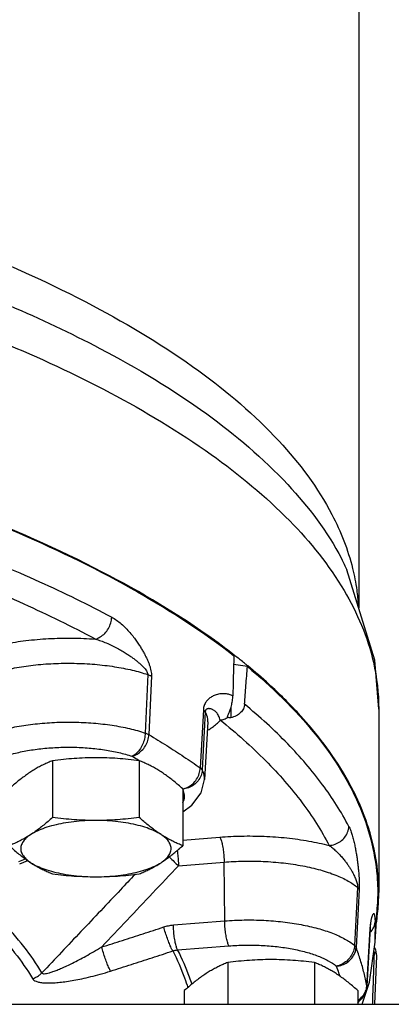
# Model space of a CAD drawing. Units: inches. Extents: x 0 to 35.2, y -1.6 to 28.7.
# Drawn here: x 25.2 to 25.8, y 19.9 to 21.5 of the extents above; entities that cross this region are included whole.
import ezdxf

# ---------------------------------------------------------------- set-up
doc = ezdxf.new("R2010")
doc.units = ezdxf.units.IN
doc.header["$LTSCALE"] = 1.87
doc.header["$MEASUREMENT"] = 0
doc.layers.get('0').update_dxf_attribs({"linetype": 'CONTINUOUS'})
doc.layers.add('02___PRT_ALL_AXES', color=7, linetype='CONTINUOUS')
doc.layers.add('11950-1', color=7, linetype='CONTINUOUS')

msp = doc.modelspace()

# ---------------------------------------------------------------- linework, layer by layer
at = {"color": 7, "linetype": 'Continuous'}
for p, q in [((25.7442, 21.6011), (25.7442, 20.5421)), ((25.7694, 20.4604), (25.7259, 20.6011)), ((25.7754, 20.3841), (25.7694, 20.4604)), ((25.5706, 20.4504), (25.5492, 20.4534)), ((25.4154, 20.4379), (25.4114, 20.3467)), ((25.4211, 20.4354), (25.4172, 20.3442)), ((25.502, 20.3829), (25.4972, 20.2923)), ((25.5449, 20.3865), (25.5449, 20.3706)), ((25.7754, 20.3841), (25.7754, 20.384)), ((25.7754, 20.384), (25.7754, 20.098)), ((25.505, 20.3798), (25.5002, 20.2891)), ((25.5397, 20.3726), (25.5402, 20.3743)), ((25.5402, 20.3714), (25.5397, 20.3726)), ((25.5089, 20.3641), (25.5038, 20.2741)), ((25.4698, 20.1798), (25.5278, 20.1844)), ((25.2157, 20.1426), (25.2282, 20.1478)), ((25.4632, 20.1398), (25.5343, 20.1455)), ((25.5353, 20.0537), (25.5343, 20.1455)), ((25.7425, 20.1059), (25.7376, 20.0155)), ((25.745, 20.1027), (25.7401, 20.0122)), ((25.7699, 20.0205), (25.7733, 20.0799)), ((25.4554, 20.0473), (25.5353, 20.0537)), ((25.762, 20.0414), (25.7625, 20.0473)), ((25.7625, 20.0473), (25.7629, 20.0502)), ((25.7629, 20.0502), (25.7631, 20.0511)), ((25.7699, 20.0205), (25.7701, 20.0537)), ((25.7619, 20.0424), (25.7568, 19.9526)), ((25.7568, 19.9515), (25.762, 20.0414)), ((25.762, 20.0414), (25.7619, 20.0424)), ((25.4619, 20.0084), (25.5418, 20.0148)), ((25.7608, 19.9583), (25.7699, 20.0205)), ((25.771, 20.0085), (25.7688, 20.0129)), ((25.7695, 19.9236), (25.7722, 19.999)), ((25.7722, 19.999), (25.771, 20.0085)), ((25.7493, 19.9236), (25.7608, 19.9583)), ((25.7568, 19.9516), (25.7545, 19.9413)), ((25.7568, 19.9516), (25.7568, 19.9526)), ((25.7429, 19.9258), (25.7526, 19.9374)), ((25.7545, 19.9413), (25.7526, 19.9375)), ((25.7526, 19.9375), (25.7526, 19.9374)), ((23.752, 19.9236), (25.8145, 19.9236))]:
    msp.add_line(p, q, dxfattribs=at)
msp.add_lwpolyline([(25.4698, 20.224), (25.484, 20.2342), (25.4983, 20.2533), (25.5038, 20.2741)], dxfattribs=at)
for points, start_tangent, end_tangent in [([(24.349, 21.3055), (24.6333, 21.2527), (24.8949, 21.1854), (25.1287, 21.1051), (25.33, 21.0132), (25.4948, 20.9116), (25.6197, 20.8023), (25.7024, 20.6876), (25.7346, 20.6036)], (0.988369, -0.152074), (0.241226, -0.970469)), ([(25.1999, 21.0135), (25.3407, 20.9467), (25.5072, 20.8444), (25.6335, 20.7344), (25.7172, 20.6188), (25.7259, 20.6011)], (0.919229, -0.393724), (0.422081, -0.906558)), ([(23.4941, 20.952), (23.6085, 20.9509), (23.9121, 20.9375), (24.2081, 20.909), (24.4913, 20.866), (24.7565, 20.8091), (24.9991, 20.7394), (25.2146, 20.6583), (25.3992, 20.567), (25.5496, 20.4673)], (1, -0.000004), (0.788135, -0.615502)), ([(25.1883, 20.9563), (25.3565, 20.8776), (25.5142, 20.7811), (25.6366, 20.6776), (25.7214, 20.569), (25.7671, 20.4571), (25.7754, 20.3841)], (0.923538, -0.383508), (0.001483, -0.999999)), ([(24.9869, 20.6823), (25.1222, 20.6345), (25.2465, 20.5828), (25.3592, 20.5274)], (0.95092, -0.309437), (0.881597, -0.472003)), ([(25.3337, 20.4932), (25.2225, 20.5478), (25.0998, 20.5989), (24.9665, 20.646)], (-0.881597, 0.472003), (-0.95092, 0.309437)), ([(25.7346, 20.6036), (25.7411, 20.5696), (25.7434, 20.5468)], (0.241226, -0.970469), (0.063846, -0.99796)), ([(25.3337, 20.4932), (25.3413, 20.4966), (25.3483, 20.5022), (25.3539, 20.5097), (25.3577, 20.5184), (25.3592, 20.5274)], (0.967325, 0.253541), (0.04571, 0.998955)), ([(25.3592, 20.5274), (25.3666, 20.5228), (25.3741, 20.517), (25.3812, 20.5103), (25.3876, 20.5033), (25.3932, 20.4964), (25.3979, 20.49), (25.402, 20.4839), (25.4055, 20.4783), (25.4086, 20.4729), (25.4113, 20.4678), (25.4137, 20.4629), (25.4158, 20.4581), (25.4177, 20.4533), (25.4192, 20.4486), (25.4203, 20.444), (25.421, 20.4395), (25.4211, 20.4354)], (0.881598, -0.472002), (-0.045461, -0.998966)), ([(25.1638, 20.4792), (25.1927, 20.4859), (25.2253, 20.4909), (25.2606, 20.494), (25.2972, 20.4948), (25.3337, 20.4932)], (0.964901, 0.262615), (0.997257, -0.074016)), ([(25.3337, 20.4932), (25.342, 20.4906), (25.3507, 20.4872), (25.3595, 20.4832), (25.3678, 20.479), (25.3751, 20.4748), (25.3816, 20.4709), (25.3872, 20.4671), (25.3922, 20.4636), (25.3967, 20.4602), (25.4006, 20.457), (25.4041, 20.454), (25.4072, 20.451), (25.41, 20.4481), (25.4123, 20.4452), (25.414, 20.4425), (25.4151, 20.4401), (25.4154, 20.4379)], (0.96282, -0.270142), (-0.054039, -0.998539)), ([(25.5496, 20.4673), (25.5492, 20.4538)], (-0.026304, -0.999654), (-0.026313, -0.999654)), ([(25.1822, 20.4423), (25.2078, 20.4482), (25.2368, 20.4526), (25.2682, 20.4551), (25.3006, 20.4555), (25.3328, 20.4539), (25.3634, 20.4502), (25.3912, 20.4448), (25.4154, 20.4379)], (0.964901, 0.262615), (0.948202, -0.31767)), ([(25.5492, 20.4538), (25.5487, 20.436), (25.5479, 20.4048)], (-0.026313, -0.999654), (-0.026342, -0.999653)), ([(25.5662, 20.3916), (25.5684, 20.421), (25.5706, 20.4504)], (0.074965, 0.997186), (0.074858, 0.997194)), ([(25.5706, 20.4504), (25.6762, 20.3452), (25.744, 20.2357), (25.7727, 20.1239), (25.7738, 20.098)], (0.770689, -0.637211), (-0.001784, -0.999998)), ([(25.4154, 20.4379), (25.4175, 20.4371), (25.4194, 20.4363), (25.4211, 20.4354)], (0.945464, -0.325725), (0.863118, -0.505002)), ([(25.5479, 20.4048), (25.5423, 20.4068), (25.5369, 20.4079), (25.532, 20.4081), (25.5276, 20.4077), (25.5238, 20.4069), (25.5204, 20.4059), (25.5174, 20.4046), (25.5147, 20.4031), (25.5122, 20.4015), (25.51, 20.3997), (25.508, 20.3977), (25.5062, 20.3954), (25.5046, 20.3928), (25.5033, 20.3899), (25.5024, 20.3865), (25.502, 20.3829)], (-0.907568, 0.419905), (-0.051548, -0.998671)), ([(25.5433, 20.3814), (25.5457, 20.3892), (25.5473, 20.397), (25.5479, 20.4048)], (0.348143, 0.937441), (0.026342, 0.999653)), ([(25.505, 20.3798), (25.5042, 20.3808), (25.5033, 20.3819), (25.502, 20.3829)], (-0.495076, 0.86885), (-0.811123, 0.584875)), ([(25.5285, 20.3668), (25.5272, 20.3704), (25.5257, 20.3737), (25.5241, 20.3765), (25.5223, 20.3788), (25.5204, 20.3806), (25.5187, 20.3819), (25.517, 20.383), (25.5153, 20.3837), (25.5137, 20.3843), (25.5122, 20.3846), (25.5108, 20.3848), (25.5094, 20.3847), (25.5081, 20.3844), (25.5069, 20.3838), (25.5059, 20.3829), (25.5053, 20.3816), (25.505, 20.3798)], (-0.304654, 0.952463), (-0.049731, -0.998763)), ([(25.5402, 20.3743), (25.5433, 20.3814)], (0.445971, 0.895048), (0.348143, 0.937441)), ([(25.5662, 20.3916), (25.5643, 20.3845), (25.5599, 20.3785), (25.5533, 20.3737)], (-0.074965, -0.997186), (-0.885944, -0.463793)), ([(25.7288, 20.201), (25.6879, 20.266), (25.6336, 20.3297), (25.5662, 20.3916)], (-0.459894, 0.887974), (-0.771889, 0.635757)), ([(25.5089, 20.3641), (25.5087, 20.3685), (25.505, 20.3798)], (0.057687, 0.998335), (-0.487298, 0.873236)), ([(25.516, 20.3557), (25.5285, 20.3668)], (0.809292, 0.587406), (0.672398, 0.740189)), ([(25.5285, 20.3668), (25.5345, 20.3685), (25.5402, 20.3714)], (0.985057, 0.17223), (0.84431, 0.535855)), ([(25.5285, 20.3668), (25.5992, 20.3034), (25.6559, 20.2381), (25.6981, 20.1713)], (0.779876, -0.625934), (0.459894, -0.887974)), ([(25.5449, 20.3706), (25.542, 20.3704), (25.5402, 20.3714)], (-0.970497, -0.241114), (-0.637184, 0.770712)), ([(25.5533, 20.3737), (25.5449, 20.3706)], (-0.885944, -0.463793), (-0.970497, -0.241114)), ([(25.1852, 20.3508), (25.2113, 20.3568), (25.2397, 20.3609), (25.2697, 20.3633), (25.3002, 20.3637), (25.3305, 20.3622), (25.3597, 20.3588), (25.3869, 20.3536), (25.4114, 20.3467)], (0.964901, 0.262615), (0.949116, -0.314927)), ([(25.5083, 20.3506), (25.5138, 20.3542)], (0.851917, 0.523677), (0.823049, 0.56797)), ([(25.5138, 20.3542), (25.516, 20.3557)], (0.823049, 0.56797), (0.809292, 0.587406)), ([(25.4114, 20.3467), (25.4101, 20.3376), (25.4071, 20.3287), (25.4025, 20.3207), (25.3969, 20.3145), (25.3907, 20.3105)], (-0.036868, -0.99932), (-0.921019, -0.389519)), ([(25.3907, 20.3105), (25.3986, 20.3137), (25.4058, 20.3193), (25.4116, 20.3266), (25.4155, 20.3352), (25.4172, 20.3442)], (0.973638, 0.228101), (0.047338, 0.998879)), ([(25.4114, 20.3467), (25.4135, 20.3459), (25.4155, 20.3451), (25.4172, 20.3442)], (0.946709, -0.32209), (0.863566, -0.504235)), ([(25.4172, 20.3442), (25.4449, 20.3271), (25.4716, 20.3098), (25.4972, 20.2923)], (0.857874, -0.51386), (0.81724, -0.576297)), ([(25.2035, 20.3139), (25.2251, 20.3188), (25.2487, 20.3223), (25.2734, 20.3242), (25.2987, 20.3246), (25.3238, 20.3233), (25.3479, 20.3205), (25.3704, 20.3162), (25.3907, 20.3105)], (0.964901, 0.262615), (0.949116, -0.314927)), ([(25.4021, 20.3036), (25.3907, 20.3105)], (-0.852891, 0.522089), (-0.857874, 0.51386)), ([(25.4696, 20.2593), (25.4779, 20.2623), (25.4854, 20.2676), (25.4914, 20.2749), (25.4955, 20.2834), (25.4972, 20.2923)], (0.980769, 0.195174), (0.049366, 0.998781)), ([(25.5002, 20.2891), (25.4983, 20.2804), (25.4938, 20.2724), (25.4871, 20.2658), (25.4788, 20.2614), (25.4696, 20.2593)], (-0.055065, -0.998483), (-0.997091, -0.076218)), ([(25.5002, 20.2891), (25.4994, 20.2902), (25.4984, 20.2912), (25.4972, 20.2923)], (-0.485229, 0.874387), (-0.810632, 0.585556)), ([(25.5038, 20.2741), (25.5037, 20.2778), (25.5002, 20.2891)], (0.059992, 0.998199), (-0.478355, 0.878167)), ([(25.4712, 20.2405), (25.4725, 20.2499), (25.4699, 20.2588)], (0.341678, 0.939817), (-0.457456, 0.889232)), ([(25.4701, 20.2379), (25.4712, 20.2405)], (0.441619, 0.897203), (0.341677, 0.939817)), ([(25.6981, 20.1713), (25.7073, 20.1733), (25.7156, 20.1777), (25.7224, 20.1842), (25.7269, 20.1922), (25.7288, 20.201)], (0.997369, 0.072488), (0.055182, 0.998476)), ([(25.7288, 20.201), (25.7312, 20.1956), (25.7335, 20.189), (25.7356, 20.1816), (25.7375, 20.1739), (25.739, 20.1664), (25.7402, 20.1595), (25.7413, 20.1531), (25.7421, 20.1471), (25.7428, 20.1414), (25.7434, 20.1361), (25.744, 20.1309), (25.7444, 20.1259), (25.7447, 20.121), (25.745, 20.1161), (25.7451, 20.1114), (25.7451, 20.1069), (25.745, 20.1027)], (0.459889, -0.887976), (-0.055395, -0.998465)), ([(25.5278, 20.1844), (25.5614, 20.186), (25.5967, 20.1857), (25.6322, 20.1831), (25.6664, 20.1782), (25.6981, 20.1713)], (0.996845, 0.079374), (0.966797, -0.255545)), ([(25.5278, 20.1844), (25.5297, 20.1796), (25.5315, 20.1727), (25.5329, 20.1641), (25.5339, 20.1548), (25.5343, 20.1455)], (0.493504, -0.869744), (0.011513, -0.999934)), ([(25.6981, 20.1713), (25.7032, 20.1676), (25.7084, 20.1631), (25.7135, 20.158), (25.7183, 20.1527), (25.7225, 20.1476), (25.726, 20.1429), (25.729, 20.1385), (25.7317, 20.1343), (25.7339, 20.1304), (25.7359, 20.1267), (25.7376, 20.1233), (25.7391, 20.1199), (25.7403, 20.1167), (25.7413, 20.1136), (25.7421, 20.1107), (25.7425, 20.1081), (25.7425, 20.1059)], (0.830318, -0.55729), (-0.060621, -0.998161)), ([(25.4487, 20.1534), (25.4496, 20.1526), (25.4564, 20.146), (25.4632, 20.1398)], (0.708988, -0.705221), (0.752613, -0.658463)), ([(25.4611, 20.1634), (25.4619, 20.1585), (25.4628, 20.1491), (25.4632, 20.1398)], (0.168761, -0.985657), (0.011513, -0.999934)), ([(25.2142, 20.1461), (25.2245, 20.1503)], (0.925967, 0.377603), (0.925482, 0.378792)), ([(25.4632, 20.1398), (25.423, 20.0972), (25.3831, 20.0549), (25.3435, 20.013)], (-0.686354, -0.727267), (-0.686387, -0.727236)), ([(25.5343, 20.1455), (25.5641, 20.1469), (25.5953, 20.1465), (25.6267, 20.144), (25.6568, 20.1395), (25.6844, 20.1331), (25.7084, 20.1251), (25.7279, 20.1158), (25.7425, 20.1059)], (0.996845, 0.079374), (0.768036, -0.640406)), ([(25.3955, 20.1263), (25.3728, 20.1022), (25.3111, 20.037), (25.2504, 19.9726)], (-0.686456, -0.727171), (-0.686514, -0.727116)), ([(25.7425, 20.1059), (25.7436, 20.1049), (25.7444, 20.1038), (25.745, 20.1027)], (0.761381, -0.648304), (0.359521, -0.933137)), ([(25.2504, 19.9726), (25.2223, 20.0135), (25.1875, 20.0536), (25.146, 20.0929)], (-0.512952, 0.858417), (-0.755791, 0.654812)), ([(25.7738, 20.098), (25.7734, 20.0828)], (-0.001784, -0.999998), (-0.048863, -0.998805)), ([(25.1322, 20.0829), (25.1733, 20.044), (25.2078, 20.0041), (25.2356, 19.9636)], (0.755791, -0.654812), (0.512952, -0.858417)), ([(25.7734, 20.0828), (25.7732, 20.08)], (-0.048863, -0.998805), (-0.057479, -0.998347)), ([(25.7701, 20.0537), (25.7698, 20.058), (25.7693, 20.0613), (25.7688, 20.0635), (25.7681, 20.0646), (25.7675, 20.0649), (25.7669, 20.0646), (25.7663, 20.0639), (25.7657, 20.063), (25.7652, 20.0618), (25.7647, 20.0604), (25.7642, 20.0588), (25.7637, 20.057)], (-0.047496, 0.998871), (-0.224491, -0.974476)), ([(25.3435, 20.013), (25.3758, 20.0233), (25.408, 20.0337), (25.4401, 20.0442)], (0.953387, 0.301751), (0.949695, 0.313177)), ([(25.4401, 20.0442), (25.4439, 20.0453), (25.4477, 20.0462), (25.4515, 20.0469), (25.4554, 20.0473)], (0.949694, 0.313178), (0.996845, 0.079373)), ([(25.4543, 20.0068), (25.4519, 20.0114), (25.449, 20.0182), (25.4459, 20.0264), (25.4428, 20.0353), (25.4401, 20.0442)], (-0.521822, 0.853055), (-0.273635, 0.961834)), ([(25.4619, 20.0084), (25.4599, 20.0132), (25.4582, 20.0201), (25.4567, 20.0287), (25.4558, 20.038), (25.4554, 20.0473)], (-0.493504, 0.869744), (-0.011513, 0.999934)), ([(25.5353, 20.0537), (25.5656, 20.0551), (25.5962, 20.0546), (25.626, 20.0522), (25.6544, 20.0479), (25.6804, 20.0419), (25.7034, 20.0343), (25.7226, 20.0254), (25.7376, 20.0155)], (0.996845, 0.079374), (0.772031, -0.635585)), ([(25.5418, 20.0148), (25.5399, 20.0195), (25.5381, 20.0265), (25.5367, 20.035), (25.5357, 20.0444), (25.5353, 20.0537)], (-0.493504, 0.869744), (-0.011513, 0.999934)), ([(25.7622, 20.0462), (25.7619, 20.0424)], (-0.083549, -0.996504), (-0.056886, -0.998381)), ([(25.7637, 20.057), (25.7633, 20.0548), (25.7629, 20.0524), (25.7625, 20.0495), (25.7622, 20.0462)], (-0.224491, -0.974476), (-0.083549, -0.996504)), ([(25.7636, 20.0374), (25.7682, 20.0451)], (0.639592, 0.768715), (0.370894, 0.928675)), ([(25.7682, 20.0451), (25.7701, 20.0537)], (0.370894, 0.928675), (0.056403, 0.998408)), ([(25.7618, 20.0356), (25.7636, 20.0374)], (0.702748, 0.711439), (0.639592, 0.768715)), ([(25.2504, 19.9726), (25.2515, 19.9716), (25.2539, 19.9713), (25.2574, 19.9716), (25.262, 19.9727), (25.2675, 19.9745), (25.274, 19.9769), (25.2813, 19.98), (25.2893, 19.9836), (25.2982, 19.9879), (25.308, 19.993), (25.3188, 19.9988), (25.3306, 20.0054), (25.3435, 20.013)], (0.455173, -0.890403), (0.857606, 0.514308)), ([(25.3573, 19.9754), (25.3549, 19.9801), (25.3521, 19.9868), (25.3491, 19.9951), (25.3461, 20.0041), (25.3435, 20.013)], (-0.520664, 0.853762), (-0.260453, 0.965487)), ([(25.5418, 20.0148), (25.5669, 20.0159), (25.5922, 20.0155), (25.6169, 20.0135), (25.6403, 20.01), (25.6619, 20.005), (25.6809, 19.9988), (25.6968, 19.9914), (25.7091, 19.9832)], (0.996845, 0.079374), (0.772031, -0.635585)), ([(25.7376, 20.0155), (25.7358, 20.0066), (25.7316, 19.9982), (25.7254, 19.9911), (25.7177, 19.9859), (25.7091, 19.9832)], (-0.050934, -0.998702), (-0.985781, -0.168032)), ([(25.7376, 20.0155), (25.7387, 20.0144), (25.7395, 20.0133), (25.7401, 20.0122)], (0.766154, -0.642657), (0.359603, -0.933105)), ([(25.3573, 19.9754), (25.3897, 19.9858), (25.422, 19.9962), (25.4543, 20.0068)], (0.953387, 0.301751), (0.949695, 0.313177)), ([(25.4543, 20.0068), (25.4562, 20.0074), (25.458, 20.0078), (25.46, 20.0082), (25.4619, 20.0084)], (0.945514, 0.325582), (0.996233, 0.086717)), ([(25.4543, 20.0068), (25.4726, 19.9647), (25.4777, 19.9493)], (0.457408, -0.889257), (0.288994, -0.957331)), ([(25.4841, 19.9549), (25.4805, 19.9657), (25.4619, 20.0084)], (-0.302529, 0.95314), (-0.457797, 0.889057)), ([(25.7091, 19.9832), (25.7184, 19.985), (25.7268, 19.9893), (25.7336, 19.9957), (25.7382, 20.0036), (25.7401, 20.0122)], (0.998609, 0.052718), (0.055719, 0.998446)), ([(25.7568, 19.9526), (25.7525, 19.9725), (25.7469, 19.9924), (25.7401, 20.0122)], (-0.182536, 0.983199), (-0.352105, 0.935961)), ([(25.7674, 19.9668), (25.7685, 19.9991)], (0.035162, 0.999382), (0.03514, 0.999382)), ([(25.7685, 19.9991), (25.7688, 20.0054)], (0.03514, 0.999382), (0.035136, 0.999383)), ([(25.7688, 20.0054), (25.7716, 20.0017), (25.7721, 19.999)], (0.730612, -0.682793), (-0.025315, -0.99968)), ([(25.7091, 19.9832), (25.7129, 19.9727)], (0.352105, -0.935961), (0.323618, -0.946188)), ([(25.2356, 19.9636), (25.2377, 19.9614), (25.2413, 19.9595), (25.2463, 19.958), (25.2526, 19.9572), (25.2601, 19.9569), (25.2687, 19.9571), (25.2782, 19.9579), (25.2887, 19.9592), (25.3001, 19.961), (25.3126, 19.9635), (25.3263, 19.9667), (25.3412, 19.9706), (25.3573, 19.9754)], (0.511445, -0.859316), (0.953395, 0.301725)), ([(25.2356, 19.9636), (25.241, 19.9658), (25.246, 19.9688), (25.2504, 19.9726)], (0.957491, 0.288463), (0.695192, 0.718825)), ([(25.7129, 19.9727), (25.7146, 19.9677)], (0.323618, -0.946188), (0.309738, -0.950822)), ([(25.7669, 19.9512), (25.7674, 19.9668)], (0.035173, 0.999381), (0.035162, 0.999382)), ([(25.7549, 19.944), (25.7567, 19.9516)], (0.367699, 0.929945), (0.094524, 0.995523)), ([(25.7567, 19.9516), (25.7568, 19.9526)], (0.094524, 0.995523), (0.056216, 0.998419)), ([(25.7659, 19.9236), (25.766, 19.9282), (25.7669, 19.9512)], (0.035192, 0.999381), (0.035173, 0.999381)), ([(25.7526, 19.9374), (25.7498, 19.9336), (25.7431, 19.9281), (25.7429, 19.928)], (-0.508254, -0.861207), (-0.86986, -0.493299)), ([(25.7434, 19.93), (25.7503, 19.9362)], (0.829854, 0.55798), (0.63271, 0.774388)), ([(25.7503, 19.9362), (25.7549, 19.944)], (0.63271, 0.774388), (0.367699, 0.929945))]:
    msp.add_spline(points, degree=3, dxfattribs=dict(at, start_tangent=start_tangent, end_tangent=end_tangent))
at = {"layer": '02___PRT_ALL_AXES', "color": 7, "linetype": 'Continuous'}
for p, q in [((25.2668, 20.3036), (25.2668, 20.2149)), ((25.4021, 20.3036), (25.4021, 20.2149)), ((25.4698, 20.2597), (25.4698, 20.171)), ((25.5399, 19.9888), (25.5399, 19.9236)), ((25.6752, 19.9888), (25.6752, 19.9236)), ((25.4722, 19.9449), (25.4722, 19.9236)), ((25.7429, 19.9449), (25.7429, 19.9236))]:
    msp.add_line(p, q, dxfattribs=at)
for points, start_tangent, end_tangent in [([(25.3345, 20.3081), (25.3175, 20.3078), (25.3007, 20.3069), (25.2839, 20.3055), (25.2668, 20.3036)], (-1, 0), (-0.992373, -0.123272)), ([(25.4021, 20.3036), (25.385, 20.3055), (25.3682, 20.307), (25.3514, 20.3078), (25.3345, 20.3081)], (-0.992373, 0.123272), (-1, 0)), ([(25.2668, 20.3036), (25.2599, 20.3007), (25.2531, 20.2976), (25.2464, 20.2942), (25.2397, 20.2904), (25.233, 20.2862)], (-0.928349, -0.37171), (-0.838889, -0.544303)), ([(25.436, 20.2862), (25.4292, 20.2904), (25.4225, 20.2942), (25.4158, 20.2976), (25.4091, 20.3007), (25.4021, 20.3036)], (-0.838889, 0.544303), (-0.928349, 0.37171)), ([(25.233, 20.2862), (25.2263, 20.2816), (25.2196, 20.2767), (25.2129, 20.2714), (25.2061, 20.2658), (25.1992, 20.2597)], (-0.838889, -0.544303), (-0.744302, -0.667844)), ([(25.4698, 20.2597), (25.4629, 20.2658), (25.4561, 20.2714), (25.4494, 20.2767), (25.4427, 20.2816), (25.436, 20.2862)], (-0.744302, 0.667844), (-0.838889, 0.544303)), ([(25.2668, 20.2149), (25.2599, 20.2088), (25.2531, 20.2031), (25.2464, 20.1979), (25.2397, 20.193), (25.233, 20.1884)], (-0.744302, -0.667844), (-0.838889, -0.544303)), ([(25.3345, 20.2103), (25.3175, 20.2107), (25.3007, 20.2115), (25.2839, 20.2129), (25.2668, 20.2149)], (-1, 0), (-0.992373, 0.123272)), ([(25.4021, 20.2149), (25.385, 20.2129), (25.3682, 20.2115), (25.3514, 20.2107), (25.3345, 20.2103)], (-0.992373, -0.123272), (-1, 0)), ([(25.436, 20.1884), (25.4292, 20.193), (25.4225, 20.1979), (25.4158, 20.2031), (25.4091, 20.2088), (25.4021, 20.2149)], (-0.838889, 0.544303), (-0.744302, 0.667844)), ([(25.3345, 20.2103), (25.317, 20.2099), (25.2999, 20.2084), (25.2836, 20.206), (25.2685, 20.2027), (25.2548, 20.1986), (25.2429, 20.1938), (25.233, 20.1884)], (-1, 0), (-0.838889, -0.544303)), ([(25.436, 20.1884), (25.4261, 20.1938), (25.4142, 20.1986), (25.4005, 20.2027), (25.3853, 20.206), (25.369, 20.2084), (25.352, 20.2099), (25.3345, 20.2103)], (-0.838889, 0.544303), (-1, 0)), ([(25.233, 20.1884), (25.2263, 20.1842), (25.2196, 20.1804), (25.2129, 20.177), (25.2061, 20.1739), (25.1992, 20.171)], (-0.838889, -0.544303), (-0.928349, -0.37171)), ([(25.233, 20.1884), (25.2254, 20.1825), (25.2202, 20.1762), (25.2176, 20.1697), (25.2176, 20.1632), (25.2202, 20.1567), (25.2254, 20.1504), (25.233, 20.1445)], (-0.838889, -0.544303), (0.838889, -0.544303)), ([(25.4409, 20.1853), (25.436, 20.1884)], (-0.854871, 0.51884), (-0.838889, 0.544303)), ([(25.4407, 20.185), (25.436, 20.1884)], (-0.778609, 0.62751), (-0.838889, 0.544303)), ([(25.436, 20.1445), (25.4436, 20.1504), (25.4487, 20.1567), (25.4513, 20.1632), (25.4513, 20.1697), (25.4487, 20.1762), (25.4436, 20.1825), (25.4407, 20.185)], (0.838889, 0.544303), (-0.778609, 0.62751)), ([(25.4698, 20.171), (25.4629, 20.1739), (25.4561, 20.177), (25.4494, 20.1804), (25.4427, 20.1842), (25.4409, 20.1853)], (-0.928349, 0.37171), (-0.854871, 0.51884)), ([(25.1992, 20.171), (25.2061, 20.1649), (25.2129, 20.1592), (25.2196, 20.154), (25.2263, 20.1491), (25.233, 20.1445)], (0.744302, -0.667844), (0.838889, -0.544303)), ([(25.4591, 20.1617), (25.4629, 20.1649), (25.4698, 20.171)], (0.768889, 0.639382), (0.744302, 0.667844)), ([(25.436, 20.1445), (25.4427, 20.1491), (25.4494, 20.154), (25.4561, 20.1592), (25.4591, 20.1617)], (0.838889, 0.544303), (0.768889, 0.639382)), ([(25.233, 20.1445), (25.2397, 20.1403), (25.2464, 20.1365), (25.2531, 20.1331), (25.2599, 20.13), (25.2668, 20.1271)], (0.838889, -0.544303), (0.928349, -0.37171)), ([(25.233, 20.1445), (25.2429, 20.1391), (25.2548, 20.1343), (25.2685, 20.1302), (25.2836, 20.1269), (25.2999, 20.1245), (25.317, 20.123), (25.3345, 20.1225)], (0.838889, -0.544303), (1, 0)), ([(25.3345, 20.1225), (25.352, 20.123), (25.369, 20.1245), (25.3853, 20.1269), (25.4005, 20.1302), (25.4142, 20.1343), (25.4261, 20.1391), (25.436, 20.1445)], (1, 0), (0.838889, 0.544303)), ([(25.4021, 20.1271), (25.4091, 20.13), (25.4158, 20.1331), (25.4225, 20.1365), (25.4292, 20.1403), (25.436, 20.1445)], (0.928349, 0.37171), (0.838889, 0.544303)), ([(25.2668, 20.1271), (25.284, 20.1251), (25.3008, 20.1237), (25.3176, 20.1229), (25.3345, 20.1225)], (0.992373, -0.123272), (1, 0)), ([(25.3345, 20.1225), (25.3515, 20.1229), (25.3683, 20.1237), (25.3851, 20.1251), (25.4021, 20.1271)], (1, 0), (0.992373, 0.123272)), ([(25.5399, 19.9888), (25.5329, 19.9859), (25.5262, 19.9828), (25.5195, 19.9793), (25.5128, 19.9756), (25.5061, 19.9714)], (-0.928349, -0.37171), (-0.838889, -0.544303)), ([(25.6075, 19.9933), (25.5906, 19.993), (25.5737, 19.9921), (25.557, 19.9907), (25.5399, 19.9888)], (-1, 0), (-0.992373, -0.123272)), ([(25.6752, 19.9888), (25.6581, 19.9907), (25.6413, 19.9921), (25.6245, 19.993), (25.6075, 19.9933)], (-0.992373, 0.123272), (-1, 0)), ([(25.709, 19.9714), (25.7023, 19.9756), (25.6956, 19.9793), (25.6889, 19.9828), (25.6821, 19.9859), (25.6752, 19.9888)], (-0.838889, 0.544303), (-0.928349, 0.37171)), ([(25.5061, 19.9714), (25.4993, 19.9668), (25.4926, 19.9619), (25.4859, 19.9566), (25.4792, 19.951), (25.4722, 19.9449)], (-0.838889, -0.544303), (-0.744302, -0.667844)), ([(25.7429, 19.9449), (25.7359, 19.951), (25.7292, 19.9566), (25.7225, 19.9619), (25.7158, 19.9668), (25.709, 19.9714)], (-0.744302, 0.667844), (-0.838889, 0.544303))]:
    msp.add_spline(points, degree=3, dxfattribs=dict(at, start_tangent=start_tangent, end_tangent=end_tangent))
at = {"layer": '11950-1', "color": 7, "linetype": 'Continuous'}
for points, start_tangent, end_tangent in [([(25.5397, 20.4764), (25.5192, 20.4915), (25.3444, 20.5979), (25.1299, 20.6937), (24.8805, 20.7767), (24.6015, 20.8452), (24.2987, 20.8977), (24.1176, 20.9201)], (-0.796974, 0.604014), (-0.994386, 0.105817)), ([(25.5502, 20.4683), (25.5397, 20.4764)], (-0.789137, 0.614217), (-0.796974, 0.604014)), ([(25.5513, 20.4674), (25.5502, 20.4683)], (-0.788244, 0.615363), (-0.789137, 0.614217)), ([(25.5543, 20.465), (25.5513, 20.4674)], (-0.785883, 0.618376), (-0.788244, 0.615363)), ([(25.5679, 20.4542), (25.5543, 20.465)], (-0.774602, 0.63245), (-0.785883, 0.618376)), ([(25.5713, 20.4514), (25.5679, 20.4542)], (-0.771628, 0.636074), (-0.774602, 0.63245)), ([(25.6043, 20.4228), (25.5713, 20.4514)], (-0.738733, 0.673998), (-0.771628, 0.636074)), ([(25.6675, 20.3578), (25.6508, 20.3766), (25.6043, 20.4228)], (-0.649024, 0.760768), (-0.738733, 0.673998)), ([(25.7029, 20.3119), (25.6675, 20.3578)], (-0.568024, 0.823012), (-0.649024, 0.760768)), ([(25.7428, 20.242), (25.7362, 20.2558), (25.7029, 20.3119)], (-0.413829, 0.910355), (-0.568024, 0.823012)), ([(25.7593, 20.1992), (25.7428, 20.242)], (-0.303925, 0.952696), (-0.413829, 0.910355)), ([(25.7754, 20.0981), (25.7737, 20.1316), (25.7593, 20.1992)], (0.00246, 0.999997), (-0.303925, 0.952696)), ([(25.775, 20.0827), (25.7754, 20.0981)], (0.049408, 0.998779), (0.00246, 0.999997)), ([(25.7717, 20.0499), (25.7748, 20.0799)], (0.147395, 0.989078), (0.057871, 0.998324)), ([(25.7748, 20.0799), (25.775, 20.0827)], (0.057871, 0.998324), (0.049408, 0.998779))]:
    msp.add_spline(points, degree=3, dxfattribs=dict(at, start_tangent=start_tangent, end_tangent=end_tangent))

doc.saveas('drawing.dxf')
